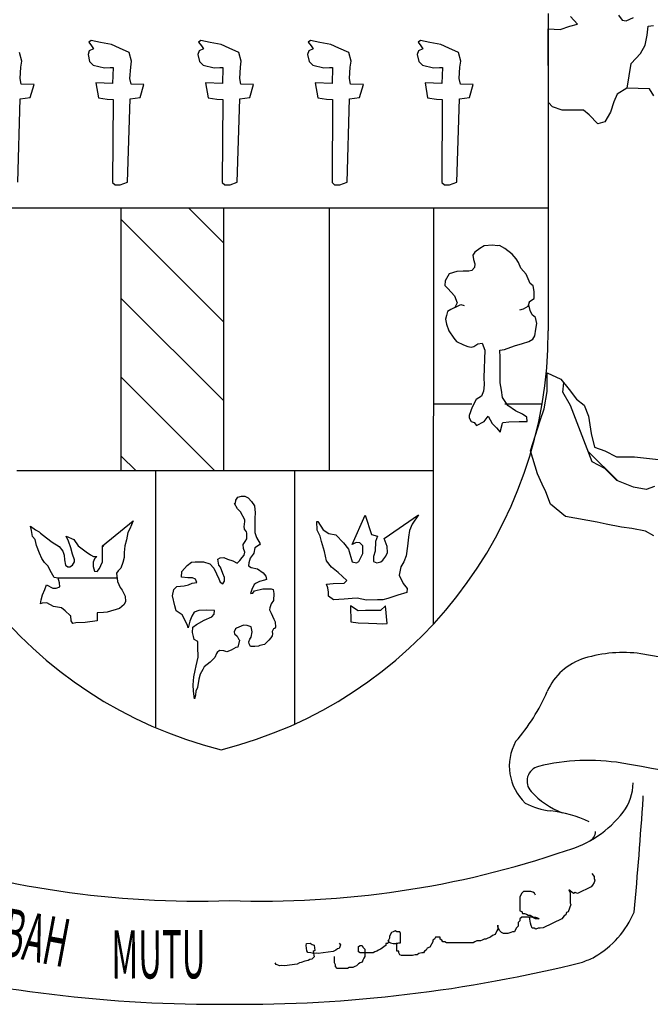
# Model space of a CAD drawing. Units: inches. Extents: x -4 to 527058, y 1 to 279668.
# Drawn here: x 81328 to 82446, y 51289 to 53036 of the extents above; entities that cross this region are included whole.
import ezdxf

# ---------------------------------------------------------------- set-up
doc = ezdxf.new("R2010")
doc.units = ezdxf.units.IN
doc.header["$MEASUREMENT"] = 0
doc.layers.add('tblock', color=7, linetype='Continuous')
doc.styles.add('CKSTANDARD', font='txt_____.ttf')

msp = doc.modelspace()

# ---------------------------------------------------------------- linework, layer by layer
at = {"layer": 'tblock', "color": 2}
for p, q in [((81104.7, 52702.2, 500), (82265.2, 52702.2, 500)), ((81507.4, 52702.2, 500), (81507.4, 52235.5, 500)), ((81689.5, 52640, 500), (81627.3, 52702.2, 500)), ((81689.5, 52702.2, 500), (81689.5, 52235.5, 500)), ((81877, 52702.2, 500), (81877, 52235.5, 500)), ((81877, 52702.2, 500), (81877, 52235.5, 500)), ((82061.8, 52702.2, 500), (82061.4, 51963.5, 500)), ((82061.8, 52702.2, 500), (82061.4, 51963.5, 500)), ((81689.5, 52500.1, 500), (81507.4, 52682.2, 500)), ((81689.5, 52360.2, 500), (81507.4, 52542.2, 500)), ((81674.2, 52235.5, 500), (81507.4, 52402.4, 500)), ((82061.5, 52354.5, 500), (82129.8, 52354.6, 500)), ((82061.5, 52354.5, 500), (82129.8, 52354.6, 500)), ((82188.2, 52354.8, 500), (82254.2, 52354.8, 500)), ((82188.2, 52354.8, 500), (82254.2, 52354.8, 500)), ((82388.4, 52217.9, 500), (82336.2, 52270.1, 500)), ((82388.4, 52217.9, 500), (82336.2, 52270.1, 500)), ((81534.3, 52235.5, 500), (81507.4, 52262.4, 500)), ((82061.5, 52235.5, 500), (81322.7, 52235.5, 500)), ((81569, 52235.5, 500), (81569, 51779.8, 500)), ((81815.2, 52235.5, 500), (81815.2, 51786, 500)), ((81815.2, 52235.5, 500), (81815.2, 51786, 500)), ((81395.9, 52045.5, 500), (81500.6, 52045.5, 500))]:
    msp.add_line(p, q, dxfattribs=at)
for points in [[(82265.2, 53047, 500), (82265.2, 52483.9, 500), (82265.2, 52483.9, 500)], [(82452.5, 52901.4, 500), (82445.1, 52913.7, 500), (82404.7, 52914.9, 500), (82387.7, 52903.9, 500), (82381.5, 52890.5, 500), (82375.5, 52872.1, 500), (82365.7, 52855, 500), (82353.4, 52851.4, 500), (82337.6, 52867.2, 500), (82327.8, 52875.8, 500), (82310.7, 52875.8, 500), (82290, 52875.8, 500), (82272.8, 52881.9, 500), (82265.5, 52889.3, 500), (82265.2, 53020.3, 500), (82286.3, 53018.7, 500), (82303.4, 53024.7, 500), (82316.9, 53028.4, 500), (82304.6, 53041.9, 500)], [(82389.6, 53044.1, 500), (82396.2, 53035.7, 500), (82403.7, 53034.4, 500), (82416.4, 53039.9, 500)], [(82405, 52914.9, 500), (82412.4, 52958.3, 500), (82428.6, 52976.3, 500), (82436.9, 52991.1, 500), (82440.9, 53008.7, 500), (82442.3, 53024.9, 500), (82452.1, 53025.8, 500)], [(81324.4, 52748, 500), (81328.9, 52895.9, 500), (81346.7, 52898, 500), (81353.6, 52921.5, 500), (81330.7, 52922, 500), (81328.6, 52932.1, 500), (81330, 52952.3, 500), (81331.5, 52962.9, 500), (81327.3, 52977.9, 500)], [(82099.8, 52525.7, 500), (82110.1, 52530.7, 500), (82116.4, 52528.9, 500)], [(82099.8, 52525.7, 500), (82110.1, 52530.7, 500), (82116.4, 52528.9, 500)], [(82232.2, 52535.9, 500), (82228.8, 52527.1, 500), (82220.6, 52522.6, 500), (82214.3, 52520.7, 500)], [(82232.2, 52535.9, 500), (82228.8, 52527.1, 500), (82220.6, 52522.6, 500), (82214.3, 52520.7, 500)], [(82452.5, 52120.1, 500), (82437.7, 52128.6, 500), (82413.3, 52133.4, 500), (82395, 52135.9, 500), (82368.1, 52140.8, 500), (82352.2, 52144.5, 500), (82296.1, 52154.3, 500), (82269.1, 52176.2, 500), (82260.7, 52198.2, 500), (82254.5, 52211.7, 500), (82245.9, 52230, 500), (82233.8, 52271.4, 500), (82233.8, 52271.4, 500), (82250.8, 52325.2, 500), (82258.2, 52345.9, 500), (82263.1, 52376.4, 500), (82263.1, 52409.4, 500), (82287.5, 52398.4, 500), (82302.1, 52380.1, 500), (82315.6, 52363, 500), (82329, 52352, 500), (82336.4, 52332.5, 500), (82341.3, 52302, 500), (82347.4, 52277.6, 500), (82365.7, 52271.4, 500), (82386.5, 52260.5, 500), (82418.2, 52260.5, 500), (82460.9, 52255.6, 500)], [(82453.9, 52208.1, 500), (82438.9, 52202.2, 500), (82416.6, 52206.6, 500), (82386.7, 52218.7, 500), (82365.8, 52239.5, 500), (82343.4, 52251.4, 500), (82304.6, 52351.4, 500), (82291.2, 52375.2, 500), (82292.8, 52391.8, 500)], [(81474.7, 52102.3, 500), (81529.1, 52146.6, 500), (81523.1, 52132.4, 500), (81519.4, 52126.3, 500), (81517, 52113.1, 500), (81514.5, 52102.4, 500), (81513.3, 52090.4, 500), (81513, 52081.9, 500), (81510.8, 52073, 500), (81507.4, 52063.1, 500), (81502.6, 52058, 500), (81499.6, 52054.2, 500), (81501.4, 52039, 500), (81506.3, 52028.8, 500), (81509.9, 52024.1, 500), (81514.8, 52012.9, 500), (81515.7, 52003.9, 500), (81513.4, 51998.2, 500), (81504.7, 51991.1, 500), (81482.8, 51984.8, 500), (81476.5, 51983.9, 500), (81465.3, 51983.6, 500), (81465, 51975.5, 500), (81465.2, 51969.2, 500), (81444.2, 51966.4, 500), (81427.3, 51965.8, 500), (81422.2, 51964.7, 500), (81419.1, 51969.3, 500), (81418.5, 51978.3, 500), (81417.4, 51978.8, 500), (81408.4, 51986.9, 500), (81402.2, 51992.2, 500), (81388, 51994.7, 500), (81376, 52001.5, 500), (81367.5, 52000.6, 500), (81365, 51999.3, 500), (81365.8, 52006.9, 500), (81368.1, 52015.8, 500), (81372.3, 52024.9, 500), (81375.5, 52033.1, 500), (81386.4, 52027.5, 500), (81392.3, 52027.6, 500), (81398.8, 52029.8, 500), (81398.7, 52036.9, 500), (81396.3, 52045.3, 500), (81389.2, 52046.1, 500), (81381.9, 52058.6, 500), (81378.4, 52066.7, 500), (81371.6, 52072.9, 500), (81367.3, 52079.9, 500), (81362.9, 52089.5, 500), (81357.9, 52103.1, 500), (81355.4, 52113.7, 500), (81350.7, 52119.3, 500), (81348.9, 52130, 500), (81346.8, 52137.7, 500), (81355.8, 52131.2, 500), (81362.3, 52127.5, 500), (81364.8, 52125.1, 500), (81375.2, 52116.8, 500), (81385.2, 52108.9, 500), (81397.6, 52101.6, 500), (81404.6, 52092.8, 500), (81407, 52086.2, 500), (81407.3, 52077.9, 500), (81409, 52068.1, 500), (81413.2, 52065.1, 500), (81417, 52065.1, 500), (81421.6, 52068.1, 500), (81424.9, 52074.2, 500), (81424.8, 52077.5, 500), (81421.5, 52087.5, 500), (81418.5, 52098.7, 500), (81414.5, 52110.9, 500), (81410.4, 52119.9, 500), (81424, 52113.8, 500), (81431.5, 52102.4, 500), (81445.5, 52091.8, 500), (81453.3, 52086.6, 500), (81459, 52083.6, 500), (81464.6, 52083.7, 500), (81460.3, 52079.2, 500), (81458.4, 52073.6, 500), (81458.2, 52065.6, 500), (81460.8, 52057.5, 500), (81465.4, 52057.2, 500), (81469.5, 52062.5, 500), (81471.9, 52067.5, 500), (81474.8, 52074.3, 500), (81474.8, 52078.8, 500), (81474.5, 52088.3, 500), (81474.7, 52102.3, 500), (81476.9, 52101.8, 500)], [(81474.7, 52102.3, 500), (81529.1, 52146.6, 500), (81523.1, 52132.4, 500), (81519.4, 52126.3, 500), (81517, 52113.1, 500), (81514.5, 52102.4, 500), (81513.3, 52090.4, 500), (81513, 52081.9, 500), (81510.8, 52073, 500), (81507.4, 52063.1, 500), (81502.6, 52058, 500), (81499.6, 52054.2, 500), (81501.4, 52039, 500), (81506.3, 52028.8, 500), (81509.9, 52024.1, 500), (81514.8, 52012.9, 500), (81515.7, 52003.9, 500), (81513.4, 51998.2, 500), (81504.7, 51991.1, 500), (81482.8, 51984.8, 500), (81476.5, 51983.9, 500), (81465.3, 51983.6, 500), (81465, 51975.5, 500), (81465.2, 51969.2, 500), (81444.2, 51966.4, 500), (81427.3, 51965.8, 500), (81422.2, 51964.7, 500), (81419.1, 51969.3, 500), (81418.5, 51978.3, 500), (81417.4, 51978.8, 500), (81408.4, 51986.9, 500), (81402.2, 51992.2, 500), (81388, 51994.7, 500), (81376, 52001.5, 500), (81367.5, 52000.6, 500), (81365, 51999.3, 500), (81365.8, 52006.9, 500), (81368.1, 52015.8, 500), (81372.3, 52024.9, 500), (81375.5, 52033.1, 500), (81386.4, 52027.5, 500), (81392.3, 52027.6, 500), (81398.8, 52029.8, 500), (81398.7, 52036.9, 500), (81396.3, 52045.3, 500), (81389.2, 52046.1, 500), (81381.9, 52058.6, 500), (81378.4, 52066.7, 500), (81371.6, 52072.9, 500), (81367.3, 52079.9, 500), (81362.9, 52089.5, 500), (81357.9, 52103.1, 500), (81355.4, 52113.7, 500), (81350.7, 52119.3, 500), (81348.9, 52130, 500), (81346.8, 52137.7, 500), (81355.8, 52131.2, 500), (81362.3, 52127.5, 500), (81364.8, 52125.1, 500), (81375.2, 52116.8, 500), (81385.2, 52108.9, 500), (81397.6, 52101.6, 500), (81404.6, 52092.8, 500), (81407, 52086.2, 500), (81407.3, 52077.9, 500), (81409, 52068.1, 500), (81413.2, 52065.1, 500), (81417, 52065.1, 500), (81421.6, 52068.1, 500), (81424.9, 52074.2, 500), (81424.8, 52077.5, 500), (81421.5, 52087.5, 500), (81418.5, 52098.7, 500), (81414.5, 52110.9, 500), (81410.4, 52119.9, 500), (81424, 52113.8, 500), (81431.5, 52102.4, 500), (81445.5, 52091.8, 500), (81453.3, 52086.6, 500), (81459, 52083.6, 500), (81464.6, 52083.7, 500), (81460.3, 52079.2, 500), (81458.4, 52073.6, 500), (81458.2, 52065.6, 500), (81460.8, 52057.5, 500), (81465.4, 52057.2, 500), (81469.5, 52062.5, 500), (81471.9, 52067.5, 500), (81474.8, 52074.3, 500), (81474.8, 52078.8, 500), (81474.5, 52088.3, 500), (81474.7, 52102.3, 500), (81476.9, 52101.8, 500)], [(82329.5, 51903, 500), (82329.5, 51903, 500)], [(82329.5, 51903, 500), (82329.5, 51903, 500)], [(82263.5, 51844, 500), (82263.5, 51844, 500)], [(82263.5, 51844, 500), (82263.5, 51844, 500)], [(82207.5, 51755, 500), (82207.5, 51755, 500)], [(82207.5, 51755, 500), (82207.5, 51755, 500)], [(82248, 51710.9, 500), (82248, 51710.9, 500)], [(82248, 51710.9, 500), (82248, 51710.9, 500)], [(82395.5, 51716.9, 500), (82395.5, 51716.9, 500)], [(82395.5, 51716.9, 500), (82395.5, 51716.9, 500)], [(82399.2, 51716.3, 500), (82399.2, 51716.3, 500)], [(82399.2, 51716.3, 500), (82399.2, 51716.3, 500)], [(82411.4, 51707.9, 500), (82411.4, 51707.9, 500)], [(82411.4, 51707.9, 500), (82411.4, 51707.9, 500)], [(82234.8, 51666.5, 500), (82234.8, 51666.5, 500)], [(82234.8, 51666.5, 500), (82234.8, 51666.5, 500)], [(82224.5, 51646.1, 500), (82224.5, 51646.1, 500)], [(82224.5, 51646.1, 500), (82224.5, 51646.1, 500)], [(82433.6, 51654.6, 500), (82433.6, 51654.6, 500)], [(82433.6, 51654.6, 500), (82433.6, 51654.6, 500)], [(82269.5, 51632.1, 500), (82269.5, 51632.1, 500)], [(82269.5, 51632.1, 500), (82269.5, 51632.1, 500)], [(82269.5, 51632.1, 500), (82269.5, 51632.1, 500)], [(82269.5, 51632.1, 500), (82269.5, 51632.1, 500)], [(82398.2, 51630.1, 500), (82398.2, 51630.1, 500)], [(82398.2, 51630.1, 500), (82398.2, 51630.1, 500)], [(82338.1, 51612.7, 500), (82338.1, 51612.7, 500)], [(82338.1, 51612.7, 500), (82338.1, 51612.7, 500)], [(82297.6, 51561.7, 500), (82297.6, 51561.7, 500)], [(82297.6, 51561.7, 500), (82297.6, 51561.7, 500)], [(82342.5, 51520.7, 500), (82346.7, 51515.7, 500), (82346.7, 51512.1, 500), (82348, 51509.2, 500), (82346.6, 51505, 500), (82343.7, 51500.1, 500), (82341.4, 51497.2, 500), (82317, 51485.5, 500), (82312.8, 51487.1, 500), (82309.9, 51485.6, 500), (82307.1, 51487.9, 500), (82304.2, 51490, 500), (82301.5, 51492.2, 500), (82304.2, 51486.4, 500), (82304.1, 51482.9, 500), (82304.1, 51479.3, 500), (82304, 51475.7, 500), (82304, 51472.3, 500), (82304, 51468.6, 500), (82305.3, 51465.8, 500), (82300.8, 51453.1, 500), (82297.9, 51451.7, 500), (82296.4, 51447.4, 500), (82293.5, 51446.1, 500), (82289.2, 51440.4, 500), (82256.2, 51424.6, 500), (82251.2, 51423.9, 500), (82247.6, 51424, 500), (82243.3, 51421.9, 500), (82240.5, 51424.2, 500), (82237, 51424.2, 500), (82234.8, 51428.5, 500), (82233.5, 51433, 500), (82232.7, 51439.9, 500), (82232.2, 51443.8, 500)], [(82342.5, 51520.7, 500), (82346.7, 51515.7, 500), (82346.7, 51512.1, 500), (82348, 51509.2, 500), (82346.6, 51505, 500), (82343.7, 51500.1, 500), (82341.4, 51497.2, 500), (82317, 51485.5, 500), (82312.8, 51487.1, 500), (82309.9, 51485.6, 500), (82307.1, 51487.9, 500), (82304.2, 51490, 500), (82301.5, 51492.2, 500), (82304.2, 51486.4, 500), (82304.1, 51482.9, 500), (82304.1, 51479.3, 500), (82304, 51475.7, 500), (82304, 51472.3, 500), (82304, 51468.6, 500), (82305.3, 51465.8, 500), (82300.8, 51453.1, 500), (82297.9, 51451.7, 500), (82296.4, 51447.4, 500), (82293.5, 51446.1, 500), (82289.2, 51440.4, 500), (82256.2, 51424.6, 500), (82251.2, 51423.9, 500), (82247.6, 51424, 500), (82243.3, 51421.9, 500), (82240.5, 51424.2, 500), (82237, 51424.2, 500), (82234.8, 51428.5, 500), (82233.5, 51433, 500), (82232.7, 51439.9, 500), (82232.2, 51443.8, 500)], [(82242.6, 51482.7, 500), (82241, 51485.9, 500), (82237.8, 51487.6, 500), (82234.6, 51489.2, 500), (82221.5, 51489.2, 500), (82218.2, 51485.9, 500), (82214.9, 51479.4, 500), (82214.9, 51455, 500), (82218.2, 51453.4, 500), (82219.8, 51450.1, 500), (82223.1, 51450.1, 500), (82226.4, 51448.6, 500), (82229.6, 51446.9, 500), (82232.9, 51446.9, 500), (82236.2, 51445.3, 500), (82239.3, 51443.7, 500), (82242.6, 51443.7, 500), (82245.9, 51442, 500), (82249.1, 51440.4, 500), (82242.6, 51440.4, 500), (82239.3, 51442, 500), (82236.2, 51443.7, 500), (82218.2, 51443.7, 500), (82214.9, 51440.4, 500), (82214.9, 51437.1, 500), (82211.8, 51433.9, 500), (82211.8, 51427.3, 500), (82208.5, 51424.2, 500), (82205.2, 51417.6, 500), (82202, 51417.6, 500), (82198.7, 51416, 500), (82193.8, 51414.4, 500), (82185.6, 51414.4, 500), (82182.5, 51416, 500), (82179.2, 51419.3, 500), (82175.9, 51425.7, 500), (82175.9, 51429, 500), (82175.9, 51422.4, 500), (82174.3, 51419.3, 500), (82171, 51412.7, 500), (82166.1, 51411.1, 500), (82162.8, 51407.8, 500), (82158.1, 51406.2, 500), (82154.8, 51404.6, 500), (82151.5, 51404.6, 500), (82148.2, 51402.9, 500), (82145, 51401.3, 500), (82138.4, 51401.3, 500), (82135.3, 51399.8, 500), (82132, 51398, 500), (82084.7, 51398, 500), (82081.6, 51399.8, 500), (82078.3, 51399.8, 500), (82076.6, 51402.9, 500), (82073.4, 51404.6, 500), (82073.4, 51407.8, 500), (82065.2, 51407.8, 500), (82063.6, 51404.6, 500), (82060.3, 51402.9, 500), (82060.3, 51399.8, 500), (82055.5, 51390, 500), (82050.6, 51388.3, 500), (82049, 51385.1, 500), (82045.7, 51383.4, 500), (82044.1, 51380.2, 500), (82040.8, 51380.2, 500), (82035.9, 51378.7, 500), (82032.6, 51376.9, 500), (82029.5, 51376.9, 500), (82024.6, 51375.4, 500), (82005.1, 51375.4, 500), (82001.8, 51376.9, 500), (82000.1, 51380.2, 500), (82000.1, 51383.4, 500), (81996.9, 51383.4, 500), (81996.9, 51398, 500)], [(82242.6, 51482.7, 500), (82241, 51485.9, 500), (82237.8, 51487.6, 500), (82234.6, 51489.2, 500), (82221.5, 51489.2, 500), (82218.2, 51485.9, 500), (82214.9, 51479.4, 500), (82214.9, 51455, 500), (82218.2, 51453.4, 500), (82219.8, 51450.1, 500), (82223.1, 51450.1, 500), (82226.4, 51448.6, 500), (82229.6, 51446.9, 500), (82232.9, 51446.9, 500), (82236.2, 51445.3, 500), (82239.3, 51443.7, 500), (82242.6, 51443.7, 500), (82245.9, 51442, 500), (82249.1, 51440.4, 500), (82242.6, 51440.4, 500), (82239.3, 51442, 500), (82236.2, 51443.7, 500), (82218.2, 51443.7, 500), (82214.9, 51440.4, 500), (82214.9, 51437.1, 500), (82211.8, 51433.9, 500), (82211.8, 51427.3, 500), (82208.5, 51424.2, 500), (82205.2, 51417.6, 500), (82202, 51417.6, 500), (82198.7, 51416, 500), (82193.8, 51414.4, 500), (82185.6, 51414.4, 500), (82182.5, 51416, 500), (82179.2, 51419.3, 500), (82175.9, 51425.7, 500), (82175.9, 51429, 500), (82175.9, 51422.4, 500), (82174.3, 51419.3, 500), (82171, 51412.7, 500), (82166.1, 51411.1, 500), (82162.8, 51407.8, 500), (82158.1, 51406.2, 500), (82154.8, 51404.6, 500), (82151.5, 51404.6, 500), (82148.2, 51402.9, 500), (82145, 51401.3, 500), (82138.4, 51401.3, 500), (82135.3, 51399.8, 500), (82132, 51398, 500), (82084.7, 51398, 500), (82081.6, 51399.8, 500), (82078.3, 51399.8, 500), (82076.6, 51402.9, 500), (82073.4, 51404.6, 500), (82073.4, 51407.8, 500), (82065.2, 51407.8, 500), (82063.6, 51404.6, 500), (82060.3, 51402.9, 500), (82060.3, 51399.8, 500), (82055.5, 51390, 500), (82050.6, 51388.3, 500), (82049, 51385.1, 500), (82045.7, 51383.4, 500), (82044.1, 51380.2, 500), (82040.8, 51380.2, 500), (82035.9, 51378.7, 500), (82032.6, 51376.9, 500), (82029.5, 51376.9, 500), (82024.6, 51375.4, 500), (82005.1, 51375.4, 500), (82001.8, 51376.9, 500), (82000.1, 51380.2, 500), (82000.1, 51383.4, 500), (81996.9, 51383.4, 500), (81996.9, 51398, 500)], [(82417.6, 51452.6, 500), (82417.6, 51452.6, 500)], [(82417.6, 51452.6, 500), (82417.6, 51452.6, 500)], [(81980.5, 51402.9, 500), (81982.2, 51399.8, 500), (81985.5, 51398, 500), (81990.3, 51396.5, 500), (81996.9, 51396.5, 500), (82000.1, 51398, 500), (82003.3, 51398, 500), (82003.3, 51414.4, 500), (82001.8, 51417.6, 500), (81996.9, 51417.6, 500), (81993.6, 51419.3, 500), (81990.3, 51417.6, 500), (81987.1, 51416, 500), (81983.8, 51409.5, 500), (81983.8, 51406.2, 500), (81982.2, 51402.9, 500), (81982.2, 51399.8, 500), (81980.5, 51396.5, 500), (81977.4, 51396.5, 500), (81977.4, 51393.2, 500), (81974.1, 51391.6, 500), (81970.8, 51388.3, 500), (81967.6, 51386.7, 500), (81964.3, 51385.1, 500), (81961, 51383.4, 500), (81957.8, 51381.8, 500), (81954.5, 51380.2, 500), (81931.7, 51380.2, 500), (81928.6, 51381.8, 500), (81928.6, 51391.6, 500), (81931.7, 51393.2, 500), (81935, 51393.2, 500), (81936.6, 51390, 500), (81939.9, 51386.7, 500), (81939.9, 51373.6, 500), (81938.3, 51370.5, 500), (81936.6, 51367.2, 500), (81935, 51363.9, 500), (81931.7, 51362.3, 500), (81928.6, 51360.7, 500), (81925.3, 51357.4, 500), (81922, 51355.8, 500), (81918.8, 51354.1, 500), (81912.2, 51354.1, 500), (81909, 51352.5, 500), (81891.1, 51352.5, 500), (81887.8, 51355.8, 500), (81887.8, 51359.1, 500), (81886.2, 51362.3, 500), (81886.2, 51373.6, 500)], [(81980.5, 51402.9, 500), (81982.2, 51399.8, 500), (81985.5, 51398, 500), (81990.3, 51396.5, 500), (81996.9, 51396.5, 500), (82000.1, 51398, 500), (82003.3, 51398, 500), (82003.3, 51414.4, 500), (82001.8, 51417.6, 500), (81996.9, 51417.6, 500), (81993.6, 51419.3, 500), (81990.3, 51417.6, 500), (81987.1, 51416, 500), (81983.8, 51409.5, 500), (81983.8, 51406.2, 500), (81982.2, 51402.9, 500), (81982.2, 51399.8, 500), (81980.5, 51396.5, 500), (81977.4, 51396.5, 500), (81977.4, 51393.2, 500), (81974.1, 51391.6, 500), (81970.8, 51388.3, 500), (81967.6, 51386.7, 500), (81964.3, 51385.1, 500), (81961, 51383.4, 500), (81957.8, 51381.8, 500), (81954.5, 51380.2, 500), (81931.7, 51380.2, 500), (81928.6, 51381.8, 500), (81928.6, 51391.6, 500), (81931.7, 51393.2, 500), (81935, 51393.2, 500), (81936.6, 51390, 500), (81939.9, 51386.7, 500), (81939.9, 51373.6, 500), (81938.3, 51370.5, 500), (81936.6, 51367.2, 500), (81935, 51363.9, 500), (81931.7, 51362.3, 500), (81928.6, 51360.7, 500), (81925.3, 51357.4, 500), (81922, 51355.8, 500), (81918.8, 51354.1, 500), (81912.2, 51354.1, 500), (81909, 51352.5, 500), (81891.1, 51352.5, 500), (81887.8, 51355.8, 500), (81887.8, 51359.1, 500), (81886.2, 51362.3, 500), (81886.2, 51373.6, 500)], [(81894.7, 51397.3, 500), (81896.6, 51394.4, 500), (81895.6, 51391.1, 500), (81894.5, 51387.6, 500), (81891.4, 51387.1, 500), (81888.5, 51385.1, 500), (81884, 51382.7, 500), (81857.2, 51378.8, 500), (81853.8, 51379.8, 500), (81849, 51379.2, 500), (81844.1, 51380, 500), (81839.1, 51380.9, 500), (81837, 51383.8, 500), (81835.7, 51393.2, 500), (81836.7, 51396.6, 500), (81843.1, 51397.5, 500), (81846.6, 51394.9, 500), (81850.1, 51393.8, 500), (81851.5, 51384.3, 500), (81848.6, 51382.3, 500), (81849.9, 51372.9, 500), (81845.7, 51369, 500), (81842.6, 51368.5, 500), (81839.6, 51366.5, 500), (81833.3, 51365.5, 500), (81827.2, 51363, 500), (81824.2, 51362.6, 500), (81819.7, 51360.2, 500), (81797.6, 51356.9, 500), (81792.7, 51357.8, 500), (81789.5, 51357.3, 500), (81782.7, 51359.5, 500), (81780.7, 51362.4, 500)], [(81894.7, 51397.3, 500), (81896.6, 51394.4, 500), (81895.6, 51391.1, 500), (81894.5, 51387.6, 500), (81891.4, 51387.1, 500), (81888.5, 51385.1, 500), (81884, 51382.7, 500), (81857.2, 51378.8, 500), (81853.8, 51379.8, 500), (81849, 51379.2, 500), (81844.1, 51380, 500), (81839.1, 51380.9, 500), (81837, 51383.8, 500), (81835.7, 51393.2, 500), (81836.7, 51396.6, 500), (81843.1, 51397.5, 500), (81846.6, 51394.9, 500), (81850.1, 51393.8, 500), (81851.5, 51384.3, 500), (81848.6, 51382.3, 500), (81849.9, 51372.9, 500), (81845.7, 51369, 500), (81842.6, 51368.5, 500), (81839.6, 51366.5, 500), (81833.3, 51365.5, 500), (81827.2, 51363, 500), (81824.2, 51362.6, 500), (81819.7, 51360.2, 500), (81797.6, 51356.9, 500), (81792.7, 51357.8, 500), (81789.5, 51357.3, 500), (81782.7, 51359.5, 500), (81780.7, 51362.4, 500)], [(82326.2, 51363.7, 500), (82326.2, 51363.7, 500)], [(82326.2, 51363.7, 500), (82326.2, 51363.7, 500)], [(82347.2, 51372.9, 500), (82347.2, 51372.9, 500)], [(82347.2, 51372.9, 500), (82347.2, 51372.9, 500)]]:
    msp.add_polyline3d(points, dxfattribs=at)
for points in [[(81492.7, 52923.2, 500), (81462.7, 52924.5, 500), (81467.4, 52897.6, 500), (81482.8, 52895.3, 500), (81493.4, 52894.8, 500), (81492.5, 52747.3, 500), (81497.1, 52743.3, 500), (81506.3, 52743.4, 500), (81519, 52748, 500), (81523.6, 52895.9, 500), (81541.4, 52898, 500), (81548.1, 52921.5, 500), (81525.4, 52922, 500), (81523.3, 52932.1, 500), (81524.7, 52952.3, 500), (81526.1, 52962.9, 500), (81522, 52977.9, 500), (81504.6, 52985.8, 500), (81490.5, 52992, 500), (81471.1, 52995.9, 500), (81454.5, 52999.4, 500), (81450.3, 52996.4, 500), (81455.4, 52990.1, 500), (81459, 52984.3, 500), (81451.3, 52981.1, 500), (81449.1, 52974.8, 500), (81451.8, 52961.8, 500), (81458.3, 52955.6, 500), (81478, 52951.1, 500), (81488.1, 52951.4, 500), (81493.5, 52951.5, 500), (81492.7, 52923.2, 500)], [(81687.4, 52923.2, 500), (81657.4, 52924.5, 500), (81662.1, 52897.6, 500), (81677.4, 52895.3, 500), (81688.1, 52894.8, 500), (81687.2, 52747.3, 500), (81691.8, 52743.3, 500), (81701, 52743.4, 500), (81713.7, 52748, 500), (81718.3, 52895.9, 500), (81736, 52898, 500), (81742.8, 52921.5, 500), (81720.1, 52922, 500), (81718, 52932.1, 500), (81719.3, 52952.3, 500), (81720.8, 52962.9, 500), (81716.6, 52977.9, 500), (81699.3, 52985.8, 500), (81685.2, 52992, 500), (81665.8, 52995.9, 500), (81649.2, 52999.4, 500), (81645, 52996.4, 500), (81650.1, 52990.1, 500), (81653.7, 52984.3, 500), (81646, 52981.1, 500), (81643.6, 52974.8, 500), (81646.5, 52961.8, 500), (81653, 52955.6, 500), (81672.7, 52951.1, 500), (81682.8, 52951.4, 500), (81688.2, 52951.5, 500), (81687.4, 52923.2, 500)], [(81882.1, 52923.2, 500), (81852, 52924.5, 500), (81856.7, 52897.6, 500), (81872.1, 52895.3, 500), (81882.8, 52894.8, 500), (81881.9, 52747.3, 500), (81886.3, 52743.3, 500), (81895.6, 52743.4, 500), (81908.4, 52748, 500), (81912.9, 52895.9, 500), (81930.7, 52898, 500), (81937.5, 52921.5, 500), (81914.7, 52922, 500), (81912.7, 52932.1, 500), (81913.9, 52952.3, 500), (81915.5, 52962.9, 500), (81911.3, 52977.9, 500), (81894, 52985.8, 500), (81879.9, 52992, 500), (81860.4, 52995.9, 500), (81843.9, 52999.4, 500), (81839.6, 52996.4, 500), (81844.8, 52990.1, 500), (81848.2, 52984.3, 500), (81840.7, 52981.1, 500), (81838.3, 52974.8, 500), (81841.2, 52961.8, 500), (81847.6, 52955.6, 500), (81867.4, 52951.1, 500), (81877.5, 52951.4, 500), (81882.9, 52951.5, 500), (81882.1, 52923.2, 500)], [(82076.7, 52923.2, 500), (82046.7, 52924.5, 500), (82051.4, 52897.6, 500), (82066.8, 52895.3, 500), (82077.3, 52894.8, 500), (82076.4, 52747.3, 500), (82081, 52743.3, 500), (82090.3, 52743.4, 500), (82103.1, 52748, 500), (82107.6, 52895.9, 500), (82125.4, 52898, 500), (82132.2, 52921.5, 500), (82109.4, 52922, 500), (82107.4, 52932.1, 500), (82108.6, 52952.3, 500), (82110.2, 52962.9, 500), (82106, 52977.9, 500), (82088.7, 52985.8, 500), (82074.6, 52992, 500), (82055.1, 52995.9, 500), (82038.6, 52999.4, 500), (82034.3, 52996.4, 500), (82039.5, 52990.1, 500), (82042.9, 52984.3, 500), (82035.4, 52981.1, 500), (82033, 52974.8, 500), (82035.8, 52961.8, 500), (82042.3, 52955.6, 500), (82062, 52951.1, 500), (82072.1, 52951.4, 500), (82077.6, 52951.5, 500), (82076.7, 52923.2, 500)], [(82124.8, 52334.1, 500), (82125, 52329.6, 500), (82128.7, 52323.3, 500), (82134.1, 52321.3, 500), (82138.3, 52316.3, 500), (82151.5, 52322.9, 500), (82158.9, 52332.4, 500), (82165.9, 52319.4, 500), (82173.5, 52311.8, 500), (82180.1, 52304.4, 500), (82183.9, 52320.4, 500), (82185.4, 52321.3, 500), (82195.3, 52322.7, 500), (82213.7, 52323, 500), (82228.1, 52323.4, 500), (82227.5, 52330.6, 500), (82219.3, 52335.9, 500), (82207.3, 52342.2, 500), (82193.8, 52351.7, 500), (82184.3, 52365.5, 500), (82182.6, 52378.7, 500), (82180.1, 52391.6, 500), (82179.7, 52436.8, 500), (82179.4, 52449.8, 500), (82187.5, 52450.7, 500), (82205.2, 52457.7, 500), (82219.5, 52461.4, 500), (82230.6, 52465.2, 500), (82237.8, 52469.3, 500), (82241.4, 52475.3, 500), (82243.3, 52487.2, 500), (82244.9, 52497.1, 500), (82242.8, 52507.5, 500), (82236.6, 52512.3, 500), (82233.3, 52520.3, 500), (82230.6, 52530, 500), (82232.2, 52535.9, 500), (82240.5, 52541.3, 500), (82240.5, 52553.8, 500), (82238.5, 52563.7, 500), (82233, 52567.8, 500), (82226, 52584.8, 500), (82216.8, 52595.3, 500), (82212.3, 52605.3, 500), (82208.6, 52612.1, 500), (82201.3, 52619.9, 500), (82188, 52630.2, 500), (82178.7, 52635.5, 500), (82175, 52635.1, 500), (82166.1, 52636.3, 500), (82151.6, 52634.8, 500), (82143.8, 52630.3, 500), (82135.3, 52623.7, 500), (82131.4, 52618.2, 500), (82132.8, 52610.9, 500), (82135.3, 52603.2, 500), (82134.6, 52596.6, 500), (82130, 52591.3, 500), (82124.7, 52590, 500), (82114.2, 52589.7, 500), (82103.1, 52589.4, 500), (82089.5, 52585.1, 500), (82082.2, 52572.7, 500), (82082.1, 52564.6, 500), (82087.2, 52559.1, 500), (82098.9, 52546.3, 500), (82103.9, 52533.5, 500), (82099.8, 52525.7, 500), (82092.4, 52522, 500), (82086.6, 52518.2, 500), (82085, 52511.5, 500), (82083.2, 52505, 500), (82084.7, 52496.2, 500), (82089.1, 52483.9, 500), (82098.1, 52471, 500), (82102.3, 52464.9, 500), (82114.7, 52459, 500), (82122.7, 52456.2, 500), (82128.3, 52455.2, 500), (82133, 52456.2, 500), (82140.4, 52460.8, 500), (82147.9, 52462.4, 500), (82152.5, 52449.8, 500), (82150.8, 52401.1, 500), (82151.9, 52388.5, 500), (82150.4, 52377.2, 500), (82146.9, 52368, 500), (82137.6, 52362.4, 500), (82130.4, 52348.6, 500), (82124.8, 52334.1, 500)], [(81638, 51831, 500), (81636, 51844.3, 500), (81635.7, 51855.6, 500), (81637, 51870.3, 500), (81639.1, 51881.2, 500), (81640.7, 51889.7, 500), (81644.3, 51905, 500), (81643.8, 51923, 500), (81643.6, 51932.5, 500), (81637.3, 51936.5, 500), (81636, 51941.4, 500), (81634.1, 51948.5, 500), (81634.8, 51958.3, 500), (81641.4, 51962.7, 500), (81654.8, 51970.7, 500), (81668.7, 51976.5, 500), (81673, 51981.3, 500), (81673.2, 51987.8, 500), (81659.2, 51988.2, 500), (81645.7, 51987.8, 500), (81637.3, 51984.5, 500), (81633.2, 51977.8, 500), (81629.8, 51968.8, 500), (81626.6, 51956.7, 500), (81624.8, 51963, 500), (81615.8, 51979.8, 500), (81605.4, 51986.9, 500), (81603, 51995.9, 500), (81598.8, 52013.8, 500), (81601.2, 52024.9, 500), (81606.4, 52030.3, 500), (81619.5, 52031.5, 500), (81627.3, 52033.3, 500), (81633.9, 52036.4, 500), (81642, 52037.7, 500), (81639.7, 52043.3, 500), (81634.4, 52045.5, 500), (81626.1, 52045.7, 500), (81615.1, 52046.9, 500), (81615.5, 52057.1, 500), (81625, 52067.4, 500), (81632.6, 52073.3, 500), (81639.1, 52074.1, 500), (81653.9, 52073.9, 500), (81665.3, 52070.4, 500), (81672.4, 52062.7, 500), (81676.9, 52052.6, 500), (81681.1, 52043.7, 500), (81683.2, 52037.8, 500), (81688.2, 52034.8, 500), (81691, 52039.7, 500), (81691.3, 52046.4, 500), (81688.1, 52053.6, 500), (81684, 52064.7, 500), (81680.8, 52068.1, 500), (81679.2, 52079.1, 500), (81683.7, 52081.2, 500), (81689.9, 52081.7, 500), (81696.3, 52079.1, 500), (81705.6, 52075.7, 500), (81713.3, 52071.6, 500), (81718.4, 52076.5, 500), (81722.5, 52081.9, 500), (81726.1, 52085.7, 500), (81726.9, 52091.2, 500), (81725, 52097.6, 500), (81724.4, 52104.7, 500), (81727.8, 52110.2, 500), (81730.6, 52114.8, 500), (81730.8, 52124.9, 500), (81730.3, 52127.2, 500), (81726.6, 52131.9, 500), (81726.2, 52137.4, 500), (81726.7, 52139.5, 500), (81727.4, 52146.8, 500), (81727.4, 52148.9, 500), (81719.5, 52162.7, 500), (81714.1, 52168.3, 500), (81709.1, 52177.5, 500), (81710.8, 52178, 500), (81710.9, 52183.4, 500), (81714.6, 52188.6, 500), (81721.2, 52190.6, 500), (81727.1, 52190.7, 500), (81733.1, 52187.5, 500), (81739, 52181.3, 500), (81744.4, 52173.5, 500), (81745.7, 52161, 500), (81744.7, 52151.4, 500), (81745.1, 52138.6, 500), (81745.1, 52135.7, 500), (81744.7, 52126.2, 500), (81748, 52117.5, 500), (81754.6, 52106.1, 500), (81753.2, 52104, 500), (81745.1, 52099, 500), (81743.1, 52089.6, 500), (81742.2, 52087.5, 500), (81736.6, 52080.5, 500), (81734, 52072.6, 500), (81733.9, 52066.8, 500), (81738.1, 52064.1, 500), (81749.7, 52061.9, 500), (81759.7, 52054.8, 500), (81764.6, 52048.5, 500), (81765.6, 52042.8, 500), (81761.8, 52041.6, 500), (81752.9, 52039.3, 500), (81747.4, 52036.2, 500), (81743.5, 52033.7, 500), (81739.7, 52025.1, 500), (81737.3, 52018.1, 500), (81741.5, 52018.3, 500), (81744.5, 52022.4, 500), (81759.2, 52026.1, 500), (81764.2, 52026.2, 500), (81773.7, 52026.3, 500), (81777.5, 52025.3, 500), (81778.4, 52017.8, 500), (81777.8, 52005.5, 500), (81774.1, 51999.5, 500), (81771.5, 51992.3, 500), (81771.1, 51988.7, 500), (81773.8, 51982.8, 500), (81778.6, 51972.2, 500), (81780.8, 51967.5, 500), (81781.3, 51958.3, 500), (81779.5, 51956, 500), (81777.8, 51955.4, 500), (81775.9, 51950.5, 500), (81776.1, 51946.4, 500), (81775.7, 51942.7, 500), (81773.4, 51939.3, 500), (81769.7, 51934.9, 500), (81762.2, 51927.5, 500), (81753.5, 51925.4, 500), (81751.4, 51924.2, 500), (81744.7, 51924, 500), (81739.5, 51923.7, 500), (81737.2, 51923.6, 500), (81734.9, 51928.3, 500), (81734.5, 51931.9, 500), (81736.1, 51936.9, 500), (81738.3, 51940.6, 500), (81740.1, 51949.8, 500), (81738.6, 51958.7, 500), (81731.2, 51961, 500), (81725, 51961.7, 500), (81712.5, 51956.2, 500), (81710.4, 51955.4, 500), (81708.4, 51949.6, 500), (81708.7, 51946.3, 500), (81713.8, 51942, 500), (81716.8, 51936, 500), (81717.8, 51934.8, 500), (81714.7, 51922.8, 500), (81711.2, 51922.3, 500), (81703, 51917.4, 500), (81695.5, 51914.1, 500), (81689.7, 51916.1, 500), (81682.5, 51916.8, 500), (81677.8, 51913.1, 500), (81676.7, 51911.7, 500), (81673.7, 51904.4, 500), (81665.4, 51896, 500), (81655.1, 51887.6, 500), (81652.6, 51882.8, 500), (81648.1, 51874.8, 500), (81645.6, 51865.7, 500), (81643.4, 51850.9, 500), (81640.2, 51844.6, 500), (81639.4, 51837.7, 500), (81638, 51831, 500)], [(81974.2, 52115.6, 500), (82035.1, 52157.4, 500), (82024.2, 52140.7, 500), (82019.2, 52129.5, 500), (82017.7, 52117.7, 500), (82015.7, 52101.8, 500), (82013.2, 52084.8, 500), (82009.4, 52074.3, 500), (82003.9, 52065.2, 500), (82000.8, 52050.5, 500), (82008.2, 52035.7, 500), (82015, 52027, 500), (82014.6, 52019.5, 500), (81998.6, 52014.7, 500), (81980.7, 52008.8, 500), (81971.6, 52006.8, 500), (81962.6, 52006.7, 500), (81943.1, 52006.1, 500), (81926.6, 52009.7, 500), (81917.7, 52009.2, 500), (81903.5, 52007.6, 500), (81884.2, 52006.4, 500), (81875.7, 52013, 500), (81875.3, 52020, 500), (81874.1, 52027.9, 500), (81872.2, 52034.6, 500), (81884, 52035.4, 500), (81903.5, 52036.4, 500), (81908.2, 52041.1, 500), (81892.9, 52055.1, 500), (81880.9, 52064.7, 500), (81872, 52076.1, 500), (81868.4, 52092.7, 500), (81863.4, 52110.4, 500), (81860.8, 52119.5, 500), (81855.2, 52130.1, 500), (81854.6, 52145.8, 500), (81856.8, 52145.8, 500), (81865.8, 52130.9, 500), (81876.3, 52124.6, 500), (81888.5, 52121.8, 500), (81902.3, 52107.8, 500), (81911, 52096.8, 500), (81917.7, 52074.3, 500), (81925.1, 52072.2, 500), (81929.1, 52074.6, 500), (81936.5, 52088.7, 500), (81936.2, 52102.7, 500), (81931.2, 52108.1, 500), (81924.5, 52108.6, 500), (81917.5, 52104.9, 500), (81940.4, 52156.8, 500), (81952, 52122.6, 500), (81962.3, 52119.5, 500), (81958.9, 52110.2, 500), (81958.1, 52093.1, 500), (81955.5, 52083.4, 500), (81955.6, 52074.7, 500), (81961.3, 52072.2, 500), (81968.4, 52074.3, 500), (81971.7, 52077, 500), (81977.4, 52084.4, 500), (81979.9, 52090.7, 500), (81979.6, 52101.5, 500), (81974.2, 52115.6, 500)], [(81914.6, 51995.9, 500), (81915.4, 51967.5, 500), (81927.9, 51966, 500), (81946.2, 51965.3, 500), (81961.4, 51964.9, 500), (81971, 51964.2, 500), (81979.7, 51964.6, 500), (81976.6, 51996.1, 500), (81967.6, 51987.5, 500), (81958.2, 51987.9, 500), (81941.1, 51987.5, 500), (81927.9, 51987.3, 500), (81914.6, 51995.9, 500)], [(81914.6, 51995.9, 500), (81915.4, 51967.5, 500), (81927.9, 51966, 500), (81946.2, 51965.3, 500), (81961.4, 51964.9, 500), (81971, 51964.2, 500), (81979.7, 51964.6, 500), (81976.6, 51996.1, 500), (81967.6, 51987.5, 500), (81958.2, 51987.9, 500), (81941.1, 51987.5, 500), (81927.9, 51987.3, 500), (81914.6, 51995.9, 500)]]:
    msp.add_polyline3d(points, close=True, dxfattribs=at)
for centre, radius, start, end in [((81870.7, 52483.9, 500), 766.1, 180, 255.9645), ((81499.2, 52483.9, 500), 766.1, 284.0355, 0), ((81499.2, 52483.9, 500), 766.1, 284.0355, 0), ((82359.9, 51802.5, 500), 104.9, 106.8274, 156.7264), ((82359.9, 51802.5, 500), 104.9, 106.8274, 156.7264), ((82397.9, 51676.8, 500), 236.3, 82.3148, 106.8274), ((82397.9, 51676.8, 500), 236.3, 82.3148, 106.8274), ((81438.4, 46251.3, 500), 5745.8, 74.5116, 80.06726), ((81952.1, 51977.9, 500), 338.9, 318.8838, 336.7264), ((81952.1, 51977.9, 500), 338.9, 318.8838, 336.7264), ((82286.4, 51711.6, 500), 90.2, 151.1695, 226.5707), ((82286.4, 51711.6, 500), 90.2, 151.1695, 226.5707), ((82254.5, 51684.8, 500), 26.9, 103.9283, 222.938), ((82254.5, 51684.8, 500), 26.9, 103.9283, 222.938), ((82336.5, 51354.2, 500), 367.5, 80.7512, 103.9283), ((82336.5, 51354.2, 500), 367.5, 80.7512, 103.9283), ((81438.4, 46251.3, 500), 5548.8, 77.1108, 80.0673), ((81438.4, 46251.3, 500), 5548.8, 77.1108, 80.0673), ((82330.8, 51681.6, 500), 84.8, 322.5994, 0), ((82330.8, 51681.6, 500), 84.8, 322.5994, 0), ((82346.6, 51770.5, 500), 152.7, 222.938, 248.2255), ((82346.6, 51770.5, 500), 152.7, 222.938, 248.2255), ((82369, 51659, 500), 64.8, 356.1544, 0), ((82369, 51659, 500), 64.8, 356.1544, 0), ((82280, 51745.4, 500), 113.8, 240.7813, 264.6762), ((82280, 51745.4, 500), 113.8, 240.7813, 264.6762), ((73802.8, 52234.8, 500), 8650.3, 354.81203, 356.15438), ((73802.8, 52234.8, 500), 8650.3, 354.81203, 356.15438), ((82242.4, 51405.7, 500), 228, 65.1923, 83.1787), ((82242.4, 51405.7, 500), 228, 65.1923, 83.1787), ((82245.2, 51747, 500), 192.6, 285.7985, 322.5994), ((82245.2, 51747, 500), 192.6, 285.7985, 322.5994), ((82330.1, 51595.5, 500), 18.9, 296.8991, 0), ((82330.1, 51595.5, 500), 18.9, 296.8991, 0), ((81642.2, 53138.3, 500), 1666.4, 251.1033, 271.9964), ((81757.9, 53138.3, 500), 1666.4, 268.0036, 288.8967), ((81757.9, 53138.3, 500), 1666.4, 268.0036, 288.8967), ((82264, 51517.4, 500), 166.7, 299.9133, 337.1405), ((82264, 51517.4, 500), 166.7, 299.9133, 337.1405), ((81683.6, 53808.8, 500), 2520, 255.9993, 270.3886), ((81683.6, 53808.8, 500), 2520, 255.9993, 270.3886), ((81716.5, 53808.8, 500), 2520, 269.6114, 284.0007), ((81716.5, 53808.8, 500), 2520, 269.6114, 284.0007), ((82248.9, 51568.9, 500), 219.3, 290.6477, 296.6303), ((82248.9, 51568.9, 500), 219.3, 290.6477, 296.6303)]:
    msp.add_arc(centre, radius, start, end, dxfattribs=at)

# ---------------------------------------------------------------- texts
at = {"layer": 'tblock', "color": 2, "style": 'CKSTANDARD', "width": 0.50077}
for s, rotation, p in [('BERTAMBAH ', 349.4049, (81067.3, 51417.8, 500)), ('MUTU', 0.1866, (81490.7, 51334.5, 500))]:
    msp.add_text(s, height=85.61, rotation=rotation, dxfattribs=at).set_placement(p)

doc.saveas('drawing.dxf')
